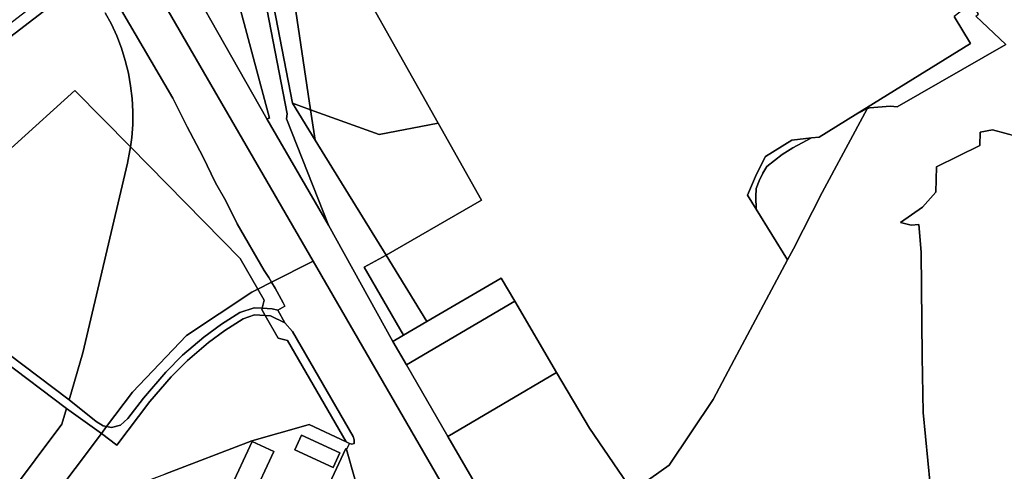
# Model space of a CAD drawing. Units: inches. Extents: x 7491506 to 7499711, y 5792080 to 5799556.
# Drawn here: x 7495789 to 7496506, y 5796034 to 5796363 of the extents above; entities that cross this region are included whole.
import ezdxf

# ---------------------------------------------------------------- set-up
doc = ezdxf.new("R2010")
doc.units = ezdxf.units.IN
doc.header["$MEASUREMENT"] = 0

msp = doc.modelspace()

# ---------------------------------------------------------------- linework, layer by layer
for points in [[(7495884.74, 5796473.82), (7495866.56, 5796462.2), (7495880.08, 5796438.88), (7495883.2, 5796441.65), (7495892.62, 5796450.15), (7495901.06, 5796456.12), (7495919.66, 5796457.72), (7495929.64, 5796445.17), (7495971, 5796290.95), (7495968.97, 5796290.51), (7496013.78, 5796213.12), (7495983.27, 5796290.54), (7495983.84, 5796294), (7495954.46, 5796446.04), (7495949.73, 5796460.05), (7495935.47, 5796477.73), (7495924.25, 5796484.6), (7495911.26, 5796485.38), (7495898.08, 5796482.52), (7495885.68, 5796475.92), (7495884.74, 5796473.82)], [(7495955.5, 5796467.33), (7495987.52, 5796301.81), (7496000.8, 5796297.03), (7495981.33, 5796427.76), (7496004.12, 5796446.43), (7495981.42, 5796486.83), (7495975.39, 5796482.54), (7495973.32, 5796480.96), (7495965.37, 5796474.88), (7495955.5, 5796467.33)], [(7496278.42, 5796485.26), (7496498.08, 5796387.2), (7496469.19, 5796364.99), (7496481.07, 5796345.31), (7496397.14, 5796293.38), (7496404.76, 5796297.4), (7496405.95, 5796297.85), (7496407.58, 5796298.48), (7496422.74, 5796299.68), (7496427.72, 5796299.13), (7496506.8, 5796344.58), (7496484.99, 5796365.25), (7496486.92, 5796366.73), (7496483.12, 5796372.74), (7496488.47, 5796376.04), (7496502.65, 5796386.94), (7496363.43, 5796469.42), (7496278.42, 5796485.26)], [(7495847.45, 5796455.09), (7495812.88, 5796427.39), (7495832.55, 5796398.93), (7495841.65, 5796406.41), (7495900.54, 5796305.6), (7495911.04, 5796284.6), (7495922.33, 5796263.01), (7495931.6, 5796243.96), (7495939.04, 5796230.83), (7495947.42, 5796214.02), (7495967.04, 5796180.18), (7495970.38, 5796174.95), (7495972.38, 5796171.55), (7496002.58, 5796186.88), (7495851.02, 5796448.91), (7495847.45, 5796455.09)], [(7495883.2, 5796441.65), (7495968.97, 5796290.51), (7495971, 5796290.95), (7495929.64, 5796445.17), (7495919.66, 5796457.72), (7495901.06, 5796456.12), (7495892.62, 5796450.15), (7495883.2, 5796441.65)], [(7496004.12, 5796446.43), (7495981.33, 5796427.76), (7496000.8, 5796297.03), (7496050.65, 5796279.1), (7496093.64, 5796287.34), (7496011.28, 5796433.67), (7496004.12, 5796446.43)], [(7495572.07, 5796166.97), (7495627.2, 5796219.94), (7495652.43, 5796244.19), (7495686.31, 5796276.75), (7495837.07, 5796392.38), (7495832.55, 5796398.93), (7495827.07, 5796394.53), (7495781.78, 5796359.26), (7495714.49, 5796304.68), (7495679.48, 5796275.65), (7495650.54, 5796249.51), (7495648.39, 5796252.28), (7495593.06, 5796199.02), (7495565.26, 5796172.54), (7495572.07, 5796166.97)], [(7495741.24, 5796231.58), (7495781.6, 5796186.89), (7495747.34, 5796155.96), (7495780.4, 5796119.58), (7495824.98, 5796085.92), (7495834.93, 5796120.2), (7495867.45, 5796258.29), (7495869.32, 5796267.54), (7495869.66, 5796269.99), (7495829.16, 5796311.06), (7495741.24, 5796231.58)], [(7495987.52, 5796301.81), (7496004.09, 5796274.9), (7496000.8, 5796297.03), (7495987.52, 5796301.81)], [(7496004.09, 5796274.9), (7496055.67, 5796191.18), (7496125.14, 5796231.38), (7496093.64, 5796287.34), (7496050.65, 5796279.1), (7496000.8, 5796297.03), (7496004.09, 5796274.9)], [(7496324.97, 5796224.78), (7496347.88, 5796187.73), (7496352.12, 5796195.95), (7496373.2, 5796236.86), (7496405.95, 5796297.85), (7496404.76, 5796297.4), (7496397.14, 5796293.38), (7496370.96, 5796277.18), (7496365.3, 5796276.55), (7496351.66, 5796269.34), (7496344.08, 5796264.54), (7496332.74, 5796255.72), (7496329.87, 5796250.82), (7496327.32, 5796245.36), (7496325.17, 5796239.73), (7496324.8, 5796233.77), (7496324.97, 5796224.78)], [(7496365.3, 5796276.55), (7496351.07, 5796274.97), (7496331.89, 5796263), (7496325.23, 5796250.12), (7496318.64, 5796234.99), (7496324.97, 5796224.78), (7496324.8, 5796233.77), (7496325.17, 5796239.73), (7496327.32, 5796245.36), (7496329.87, 5796250.82), (7496332.74, 5796255.72), (7496344.08, 5796264.54), (7496351.66, 5796269.34), (7496365.3, 5796276.55)], [(7495869.66, 5796269.99), (7495869.32, 5796267.54), (7495867.45, 5796258.29), (7495834.93, 5796120.2), (7495824.98, 5796085.92), (7495844.64, 5796070.28), (7495849.71, 5796067.03), (7495852.37, 5796066.49), (7495871.29, 5796091.63), (7495910.44, 5796132.89), (7495957.94, 5796164.23), (7495962.43, 5796166.5), (7495949.54, 5796188.81), (7495869.66, 5796269.99)], [(7496068.45, 5796132.91), (7496085.44, 5796142.87), (7496055.67, 5796191.18), (7496039.8, 5796182.42), (7496068.45, 5796132.91)], [(7496139.48, 5796174.56), (7496085.44, 5796142.87), (7496068.45, 5796132.91), (7496060.67, 5796128.39), (7496070.51, 5796111.38), (7496149.34, 5796157.77), (7496139.48, 5796174.56)], [(7495674.29, 5796171.07), (7495661.09, 5796159.13), (7495659.7, 5796148.58), (7495669.92, 5796130.37), (7495678.94, 5796108.17), (7495682.67, 5796095.69), (7495686.44, 5796077.49), (7495690.76, 5796068.84), (7495697.77, 5796066.05), (7495702.94, 5796070.7), (7495710.95, 5796061.8), (7495704.37, 5796055.87), (7495704.06, 5796048.55), (7495715.52, 5796035.68), (7495736.2, 5796016.78), (7495760.66, 5795989.52), (7495819.84, 5796068.15), (7495823.19, 5796079.74), (7495776.34, 5796115.13), (7495742.88, 5796151.94), (7495714.65, 5796126.46), (7495674.29, 5796171.07)], [(7495962.43, 5796166.5), (7495957.94, 5796164.23), (7495910.44, 5796132.89), (7495871.29, 5796091.63), (7495852.37, 5796066.49), (7495855.87, 5796065.79), (7495862.33, 5796067.49), (7495867.8, 5796072.31), (7495879.23, 5796087.25), (7495895.33, 5796106.15), (7495907.56, 5796118.44), (7495923.01, 5796131.65), (7495935.88, 5796141), (7495949.29, 5796149.46), (7495959.65, 5796153), (7495965.55, 5796152.66), (7495967.05, 5796158.51), (7495962.43, 5796166.5)], [(7495972.38, 5796171.55), (7495962.43, 5796166.5), (7495967.05, 5796158.51), (7495965.55, 5796152.66), (7495972.82, 5796152.25), (7495977.03, 5796151.19), (7495981.93, 5796154.1), (7495980.87, 5796156.52), (7495974.97, 5796167.11), (7495972.38, 5796171.55)], [(7495747.34, 5796155.96), (7495742.88, 5796151.94), (7495776.34, 5796115.13), (7495823.19, 5796079.74), (7495848.53, 5796061.39), (7495852.37, 5796066.49), (7495849.71, 5796067.03), (7495844.64, 5796070.28), (7495824.98, 5796085.92), (7495780.4, 5796119.58), (7495747.34, 5796155.96)], [(7495965.55, 5796152.66), (7495959.65, 5796153), (7495949.29, 5796149.46), (7495935.88, 5796141), (7495923.01, 5796131.65), (7495907.56, 5796118.44), (7495895.33, 5796106.15), (7495879.23, 5796087.25), (7495867.8, 5796072.31), (7495862.33, 5796067.49), (7495855.87, 5796065.79), (7495852.37, 5796066.49), (7495848.53, 5796061.39), (7495859.77, 5796052.9), (7495883.79, 5796084.67), (7495899.24, 5796102.66), (7495911.27, 5796114.68), (7495926.39, 5796127.7), (7495938.33, 5796136.35), (7495951.73, 5796144.83), (7495959.93, 5796147.7), (7495967.79, 5796147.3), (7495965.3, 5796151.66), (7495965.55, 5796152.66)], [(7495965.55, 5796152.66), (7495965.3, 5796151.66), (7495967.79, 5796147.3), (7495971.66, 5796147.1), (7495981.98, 5796141.94), (7495977.03, 5796151.19), (7495972.82, 5796152.25), (7495965.55, 5796152.66)], [(7496149.34, 5796157.77), (7496070.51, 5796111.38), (7496100.62, 5796059.32), (7496179.86, 5796105.84), (7496149.34, 5796157.77)], [(7495799.37, 5795996.07), (7495829.84, 5795973.26), (7495840.54, 5795987.57), (7495876, 5796024.76), (7495894.68, 5796031.91), (7495958.11, 5796056.19), (7495997.34, 5796067.19), (7495999.63, 5796068.08), (7496026.63, 5796055.46), (7495984.06, 5796129.08), (7495977.21, 5796130.82), (7495967.79, 5796147.3), (7495959.93, 5796147.7), (7495951.73, 5796144.83), (7495938.33, 5796136.35), (7495926.39, 5796127.7), (7495911.27, 5796114.68), (7495899.24, 5796102.66), (7495883.79, 5796084.67), (7495859.77, 5796052.9), (7495848.53, 5796061.39), (7495810.18, 5796010.42), (7495799.37, 5795996.07)], [(7495967.79, 5796147.3), (7495977.21, 5796130.82), (7495984.06, 5796129.08), (7496026.63, 5796055.46), (7496029.13, 5796054.29), (7496030.81, 5796053.73), (7496032.51, 5796054.15), (7496032.58, 5796056.77), (7496031.7, 5796059.26), (7495987.6, 5796135.68), (7495981.98, 5796141.94), (7495971.66, 5796147.1), (7495967.79, 5796147.3)], [(7495823.19, 5796079.74), (7495819.84, 5796068.15), (7495760.66, 5795989.52), (7495773.98, 5795974.67), (7495782.66, 5795973.87), (7495799.37, 5795996.07), (7495810.18, 5796010.42), (7495848.53, 5796061.39), (7495823.19, 5796079.74)], [(7496022.06, 5796047.31), (7496017.11, 5796036.61), (7495989.28, 5796049.67), (7495994.14, 5796060.3), (7496022.06, 5796047.31)], [(7495994.14, 5796060.3), (7495989.28, 5796049.67), (7496017.11, 5796036.61), (7496022.06, 5796047.31), (7495994.14, 5796060.3)], [(7495957.71, 5796013.37), (7495942.1, 5796020.69), (7495958.33, 5796055.53), (7495973.96, 5796048.26), (7495957.71, 5796013.37)], [(7495958.33, 5796055.53), (7495942.1, 5796020.69), (7495957.71, 5796013.37), (7495973.96, 5796048.26), (7495958.33, 5796055.53)]]:
    msp.add_lwpolyline(points, close=True)
for points in [[(7495954.46, 5796446.04), (7495983.84, 5796294), (7495983.27, 5796290.54), (7496013.78, 5796213.12), (7496060.67, 5796128.39), (7496068.45, 5796132.91), (7496039.8, 5796182.42), (7496055.67, 5796191.18), (7496004.09, 5796274.9), (7495987.52, 5796301.81), (7495955.5, 5796467.33)], [(7496523.74, 5795326.76), (7496362.45, 5795606.61), (7496281.66, 5795746.12), (7496280.84, 5795751.23), (7496263.96, 5795780.63), (7496260.5, 5795786.66), (7496254.5, 5795795.46), (7496226.53, 5795843.86), (7496163.38, 5795951.12), (7496100.62, 5796059.32), (7496070.51, 5796111.38), (7496060.67, 5796128.39), (7496013.78, 5796213.12), (7495968.97, 5796290.51), (7495883.2, 5796441.65), (7495880.08, 5796438.88), (7495866.56, 5796462.2), (7495851.02, 5796448.91), (7495851.02, 5796448.91), (7496002.58, 5796186.88), (7496264.69, 5795733.64), (7496474.28, 5795371.29), (7496489.62, 5795344.76), (7496511.99, 5795306.09)], [(7496011.28, 5796433.67), (7496093.64, 5796287.34), (7496125.14, 5796231.38), (7496055.67, 5796191.18), (7496055.67, 5796191.18), (7496085.44, 5796142.87), (7496139.48, 5796174.56), (7496149.34, 5796157.77), (7496179.86, 5796105.84), (7496203.68, 5796065.3), (7496234.99, 5796019.46), (7496261.79, 5796038.33), (7496293.72, 5796086.14), (7496309.14, 5796115.06), (7496347.88, 5796187.73), (7496324.97, 5796224.78), (7496318.64, 5796234.99), (7496325.23, 5796250.12), (7496331.89, 5796263), (7496351.07, 5796274.97), (7496365.3, 5796276.55), (7496370.96, 5796277.18), (7496397.14, 5796293.38), (7496481.07, 5796345.31), (7496469.19, 5796364.99)], [(7495851.34, 5796367.68), (7495855.79, 5796359.36), (7495859.72, 5796350.78), (7495863.11, 5796341.98), (7495865.92, 5796332.97), (7495868.17, 5796323.81), (7495869.84, 5796314.53), (7495870.93, 5796305.16), (7495871.41, 5796295.74), (7495871.32, 5796286.3), (7495870.61, 5796276.89), (7495869.66, 5796269.99), (7495949.54, 5796188.81), (7495962.43, 5796166.5), (7495972.38, 5796171.55), (7495970.38, 5796174.95), (7495967.04, 5796180.18), (7495947.42, 5796214.02), (7495939.04, 5796230.83), (7495931.6, 5796243.96), (7495922.33, 5796263.01), (7495911.04, 5796284.6), (7495900.54, 5796305.6), (7495841.65, 5796406.41)], [(7495837.07, 5796392.38), (7495686.31, 5796276.75)], [(7495741.24, 5796231.58), (7495829.16, 5796311.06), (7495869.66, 5796269.99), (7495870.61, 5796276.89), (7495871.32, 5796286.3), (7495871.41, 5796295.74), (7495870.93, 5796305.16), (7495869.84, 5796314.53), (7495868.17, 5796323.81), (7495865.92, 5796332.97), (7495863.11, 5796341.98), (7495859.72, 5796350.78), (7495855.79, 5796359.36), (7495851.34, 5796367.68)], [(7496484.99, 5796365.25), (7496506.8, 5796344.58), (7496427.72, 5796299.13), (7496422.74, 5796299.68), (7496407.58, 5796298.48), (7496405.95, 5796297.85), (7496373.2, 5796236.86), (7496352.12, 5796195.95), (7496347.88, 5796187.73), (7496309.14, 5796115.06), (7496293.72, 5796086.14), (7496261.79, 5796038.33), (7496234.99, 5796019.46), (7496203.68, 5796065.3), (7496179.86, 5796105.84), (7496100.62, 5796059.32), (7496163.38, 5795951.12)], [(7496455.2, 5795989.42), (7496446.67, 5796076.8), (7496445.86, 5796117.59), (7496445.25, 5796193.39), (7496443.45, 5796213.49), (7496437.95, 5796213.08), (7496430.15, 5796215.08), (7496446.05, 5796226.28), (7496455.74, 5796237.09), (7496456.24, 5796255.48), (7496487.93, 5796270.99), (7496488.03, 5796280.79), (7496497.03, 5796282.39), (7496514.93, 5796277.69)], [(7496514.93, 5796277.69), (7496497.03, 5796282.39), (7496488.03, 5796280.79), (7496487.93, 5796270.99), (7496456.24, 5796255.48), (7496455.74, 5796237.09), (7496446.05, 5796226.28), (7496430.15, 5796215.08), (7496430.15, 5796215.08), (7496437.95, 5796213.08), (7496443.45, 5796213.49), (7496445.25, 5796193.39), (7496445.86, 5796117.59), (7496446.67, 5796076.8), (7496455.2, 5795989.42)], [(7496264.69, 5795733.64), (7496002.58, 5796186.88), (7495972.38, 5796171.55), (7495972.38, 5796171.55), (7495974.97, 5796167.11), (7495980.87, 5796156.52), (7495981.93, 5796154.1), (7495977.03, 5796151.19), (7495981.98, 5796141.94), (7495987.6, 5796135.68), (7496031.7, 5796059.26), (7496032.58, 5796056.77), (7496032.51, 5796054.15), (7496030.81, 5796053.73), (7496029.13, 5796054.29), (7496026.98, 5796049.84), (7496033, 5796028.38)], [(7496001.16, 5795996.4), (7496026.41, 5796050.48), (7496026.41, 5796050.48), (7496026.98, 5796049.84), (7496029.13, 5796054.29), (7496026.63, 5796055.46), (7495999.63, 5796068.08), (7495997.34, 5796067.19), (7495958.11, 5796056.19), (7495894.68, 5796031.91)], [(7496033, 5796028.38), (7496026.98, 5796049.84), (7496026.41, 5796050.48), (7496001.16, 5795996.4)]]:
    msp.add_lwpolyline(points)

doc.saveas('drawing.dxf')
